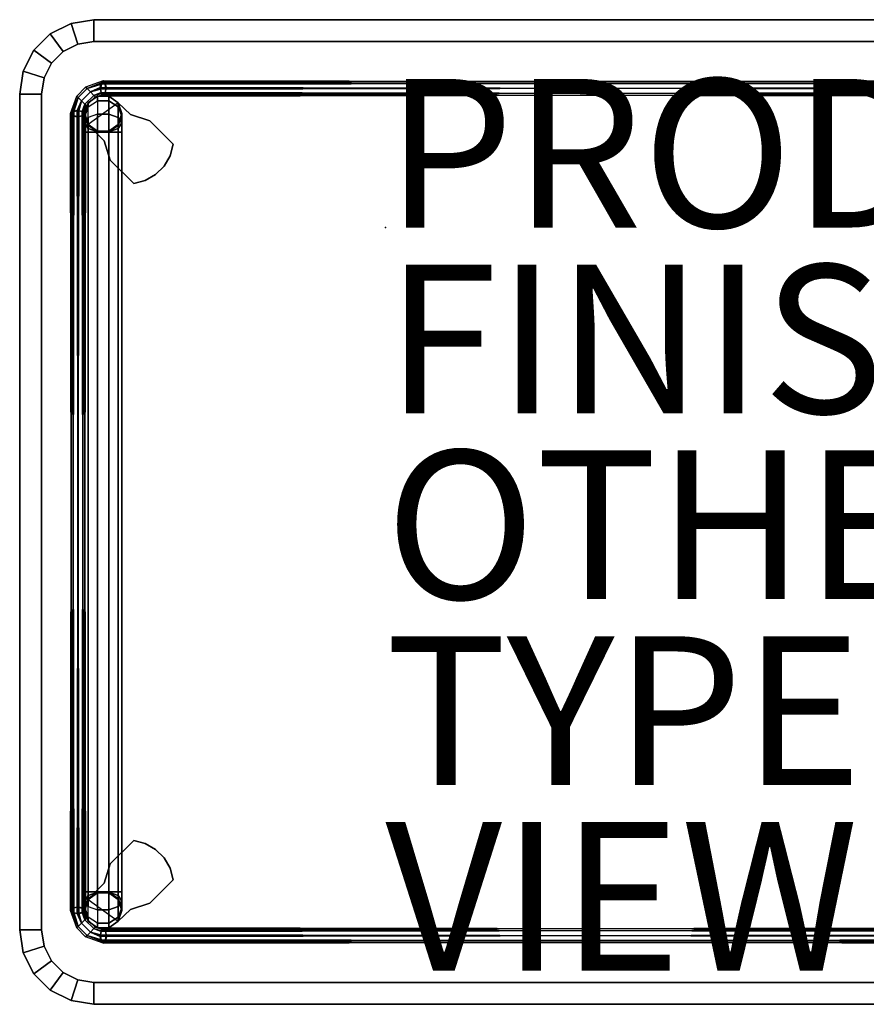
# Model space of a CAD drawing. Extents: x -7.8 to 9.9, y -6.6 to 6.6.
# Drawn here: x -7.8 to 3.6, y -6.6 to 6.6 of the extents above; entities that cross this region are included whole.
import ezdxf

# ---------------------------------------------------------------- set-up
doc = ezdxf.new("R2010")
doc.units = 0
doc.header["$MEASUREMENT"] = 0
for name, color, linetype in [('TABLE', 6, 'CONTINUOUS'), ('TABLE-BASE', 6, 'CONTINUOUS'), ('TABLE-FINISH', 7, 'CONTINUOUS'), ('TABLE-OTHER', 7, 'CONTINUOUS'), ('TABLE-PROD_NO', 7, 'CONTINUOUS'), ('TABLE-TYPE', 7, 'CONTINUOUS'), ('TABLE-VIEW', 7, 'CONTINUOUS')]:
    doc.layers.add(name, color=color, linetype=linetype)

msp = doc.modelspace()

# ---------------------------------------------------------------- linework, layer by layer
at = {"layer": 'TABLE'}
for p in [(-2.828, 3.828), (-2.828, 3.828), (0, 0), (0, 0)]:
    msp.add_point(p, dxfattribs=at)
for points, invisible_edges in [([(-7.75, -5.625, 9.93), (-6.75, -6.625, 9.93), (-6.75, 6.625, 9.93), (-7.75, 5.625, 9.93)], 7), ([(-6.75, 6.625, 9.93), (-7.059, 6.576, 9.93), (-7.701, 5.934, 9.93), (-7.75, 5.625, 9.93)], 10), ([(6.75, 6.625, 9.93), (-6.75, 6.625, 9.93), (-6.75, -6.625, 9.93), (6.75, -6.625, 9.93)], 10), ([(-7.059, 6.576, 9.93), (-7.338, 6.434, 9.93), (-7.559, 6.213, 9.93), (-7.701, 5.934, 9.93)], 8), ([(-7.455, -5.625, 9.12), (-7.455, 5.625, 9.12), (-6.75, 6.33, 9.12), (-6.75, -6.33, 9.12)], 14), ([(-7.421, 5.843, 9.12), (-6.968, 6.296, 9.12), (-6.75, 6.33, 9.12), (-7.455, 5.625, 9.12)], 5), ([(-7.321, 6.04, 9.12), (-7.165, 6.196, 9.12), (-6.968, 6.296, 9.12), (-7.421, 5.843, 9.12)], 4), ([(6.75, -6.33, 9.12), (-6.75, -6.33, 9.12), (-6.75, 6.33, 9.12), (6.75, 6.33, 9.12)], 10), ([(-7.059, -6.576, 9.93), (-6.75, -6.625, 9.93), (-7.75, -5.625, 9.93), (-7.701, -5.934, 9.93)], 10), ([(-7.455, -5.625, 9.12), (-6.75, -6.33, 9.12), (-6.968, -6.296, 9.12), (-7.421, -5.843, 9.12)], 5), ([(-7.701, -5.934, 9.93), (-7.559, -6.213, 9.93), (-7.338, -6.434, 9.93), (-7.059, -6.576, 9.93)], 8), ([(-7.165, -6.196, 9.12), (-7.321, -6.04, 9.12), (-7.421, -5.843, 9.12), (-6.968, -6.296, 9.12)], 4)]:
    msp.add_3dface(points, dxfattribs=dict(at, invisible_edges=invisible_edges))
for points in [[(-6.968, 6.296, 9.12), (-7.059, 6.576, 9.93), (-6.75, 6.625, 9.93), (-6.75, 6.33, 9.12)], [(-6.75, 6.625, 9.93), (6.75, 6.625, 9.93), (6.75, 6.33, 9.12), (-6.75, 6.33, 9.12)], [(-7.165, 6.196, 9.12), (-7.338, 6.434, 9.93), (-7.059, 6.576, 9.93), (-6.968, 6.296, 9.12)], [(-7.321, 6.04, 9.12), (-7.559, 6.213, 9.93), (-7.338, 6.434, 9.93), (-7.165, 6.196, 9.12)], [(-7.421, 5.843, 9.12), (-7.701, 5.934, 9.93), (-7.559, 6.213, 9.93), (-7.321, 6.04, 9.12)], [(-7.455, 5.625, 9.12), (-7.75, 5.625, 9.93), (-7.701, 5.934, 9.93), (-7.421, 5.843, 9.12)], [(-7.75, 5.625, 9.93), (-7.455, 5.625, 9.12), (-7.455, -5.625, 9.12), (-7.75, -5.625, 9.93)], [(-7.701, -5.934, 9.93), (-7.75, -5.625, 9.93), (-7.455, -5.625, 9.12), (-7.421, -5.843, 9.12)], [(-7.559, -6.213, 9.93), (-7.701, -5.934, 9.93), (-7.421, -5.843, 9.12), (-7.321, -6.04, 9.12)], [(-7.338, -6.434, 9.93), (-7.559, -6.213, 9.93), (-7.321, -6.04, 9.12), (-7.165, -6.196, 9.12)], [(-7.059, -6.576, 9.93), (-7.338, -6.434, 9.93), (-7.165, -6.196, 9.12), (-6.968, -6.296, 9.12)], [(-6.75, -6.625, 9.93), (-7.059, -6.576, 9.93), (-6.968, -6.296, 9.12), (-6.75, -6.33, 9.12)], [(6.75, -6.33, 9.12), (6.75, -6.625, 9.93), (-6.75, -6.625, 9.93), (-6.75, -6.33, 9.12)]]:
    msp.add_3dface(points, dxfattribs=at)
at = {"layer": 'TABLE-BASE'}
for points in [[(-6.983, 5.598, 1.25), (-6.964, 5.579, 1.185), (-6.843, 5.7, 1.185), (-6.863, 5.719, 1.25)], [(-6.964, 5.579, 1.315), (-6.983, 5.598, 1.25), (-6.863, 5.719, 1.25), (-6.843, 5.7, 1.315)], [(-6.964, 5.579, 1.185), (-6.918, 5.533, 1.157), (-6.797, 5.654, 1.157), (-6.843, 5.7, 1.185)], [(-6.918, 5.533, 1.342), (-6.964, 5.579, 1.315), (-6.843, 5.7, 1.315), (-6.797, 5.654, 1.342)], [(-6.863, 5.719, 1.25), (-6.843, 5.7, 1.185), (-6.595, 5.776, 1.317), (-6.625, 5.803, 1.375)], [(-6.863, 5.719, 1.25), (-6.843, 5.7, 1.315), (-6.654, 5.776, 1.433), (-6.625, 5.803, 1.375)], [(-6.583, 5.711, 1.292), (-6.595, 5.776, 1.317), (-6.843, 5.7, 1.185), (-6.797, 5.654, 1.157)], [(-6.797, 5.654, 1.342), (-6.666, 5.711, 1.458), (-6.654, 5.776, 1.433), (-6.843, 5.7, 1.315)], [(-6.797, 5.654, 1.157), (-6.751, 5.607, 1.185), (-6.596, 5.645, 1.317), (-6.583, 5.711, 1.292)], [(-6.751, 5.607, 1.315), (-6.654, 5.645, 1.433), (-6.666, 5.711, 1.458), (-6.797, 5.654, 1.342)], [(-6.654, 5.776, 1.433), (-6.666, 5.711, 1.458), (6.59, 5.691, 7.955), (6.6, 5.756, 7.93)], [(-6.666, 5.711, 1.458), (-6.654, 5.645, 1.433), (6.6, 5.625, 7.93), (6.59, 5.691, 7.955)], [(6.583, 5.711, 1.292), (6.595, 5.776, 1.317), (-6.65, 5.756, 7.81), (-6.661, 5.691, 7.785)], [(6.596, 5.645, 1.317), (6.583, 5.711, 1.292), (-6.661, 5.691, 7.785), (-6.65, 5.625, 7.81)], [(-6.625, 5.803, 1.375), (-6.654, 5.776, 1.433), (6.6, 5.756, 7.93), (6.625, 5.783, 7.87)], [(6.595, 5.776, 1.317), (6.625, 5.803, 1.375), (-6.625, 5.783, 7.87), (-6.65, 5.756, 7.81)], [(-6.595, 5.776, 1.317), (-6.625, 5.803, 1.375), (6.625, 5.783, 7.87), (6.65, 5.756, 7.81)], [(6.625, 5.803, 1.375), (6.654, 5.776, 1.433), (-6.6, 5.756, 7.93), (-6.625, 5.783, 7.87)], [(6.654, 5.776, 1.433), (6.666, 5.711, 1.458), (-6.59, 5.691, 7.955), (-6.6, 5.756, 7.93)], [(6.666, 5.711, 1.458), (6.654, 5.645, 1.433), (-6.6, 5.625, 7.93), (-6.59, 5.691, 7.955)], [(-6.596, 5.645, 1.317), (-6.583, 5.711, 1.292), (6.661, 5.691, 7.785), (6.65, 5.625, 7.81)], [(-6.583, 5.711, 1.292), (-6.595, 5.776, 1.317), (6.65, 5.756, 7.81), (6.661, 5.691, 7.785)], [(-7.068, 5.361, 1.375), (-7.041, 5.331, 1.317), (-6.964, 5.579, 1.185), (-6.983, 5.598, 1.25)], [(-7.041, 5.39, 1.433), (-7.068, 5.361, 1.375), (-6.983, 5.598, 1.25), (-6.964, 5.579, 1.315)], [(-7.041, 5.331, 1.317), (-6.975, 5.319, 1.292), (-6.918, 5.533, 1.157), (-6.964, 5.579, 1.185)], [(-6.975, 5.402, 1.458), (-7.041, 5.39, 1.433), (-6.964, 5.579, 1.315), (-6.918, 5.533, 1.342)], [(-6.918, 5.533, 1.157), (-6.872, 5.487, 1.185), (-6.751, 5.607, 1.185), (-6.797, 5.654, 1.157)], [(-6.872, 5.487, 1.315), (-6.918, 5.533, 1.342), (-6.797, 5.654, 1.342), (-6.751, 5.607, 1.315)], [(-6.872, 5.487, 1.185), (-6.853, 5.467, 1.25), (-6.732, 5.588, 1.25), (-6.751, 5.607, 1.185)], [(-6.853, 5.467, 1.25), (-6.872, 5.487, 1.315), (-6.751, 5.607, 1.315), (-6.732, 5.588, 1.25)], [(-6.702, 5.598, 9.12), (-6.827, 5.508, 9.12), (-6.827, 5.508, 0.488), (-6.702, 5.598, 0.488)], [(-6.702, 5.598, 0.488), (-6.827, 5.508, 0.488), (-6.827, 5.454, 0.289), (-6.702, 5.533, 0.244)], [(-6.751, 5.607, 1.315), (-6.732, 5.588, 1.25), (-6.625, 5.618, 1.375), (-6.654, 5.645, 1.433)], [(-6.548, 5.598, 9.12), (-6.702, 5.598, 9.12), (-6.702, 5.598, 0.488), (-6.548, 5.598, 0.488)], [(-6.548, 5.598, 0.488), (-6.702, 5.598, 0.488), (-6.702, 5.533, 0.244), (-6.548, 5.533, 0.244)], [(-6.654, 5.645, 1.433), (-6.625, 5.618, 1.375), (6.625, 5.598, 7.87), (6.6, 5.625, 7.93)], [(6.625, 5.618, 1.375), (6.596, 5.645, 1.317), (-6.65, 5.625, 7.81), (-6.625, 5.598, 7.87)], [(-6.625, 5.618, 1.375), (-6.596, 5.645, 1.317), (6.65, 5.625, 7.81), (6.625, 5.598, 7.87)], [(6.654, 5.645, 1.433), (6.625, 5.618, 1.375), (-6.625, 5.598, 7.87), (-6.6, 5.625, 7.93)], [(-6.423, 5.508, 9.12), (-6.548, 5.598, 9.12), (-6.548, 5.598, 0.488), (-6.423, 5.508, 0.488)], [(-6.423, 5.508, 0.488), (-6.548, 5.598, 0.488), (-6.548, 5.533, 0.244), (-6.423, 5.454, 0.289)], [(-6.975, 5.319, 1.292), (-6.91, 5.331, 1.317), (-6.872, 5.487, 1.185), (-6.918, 5.533, 1.157)], [(-6.91, 5.39, 1.433), (-6.975, 5.402, 1.458), (-6.918, 5.533, 1.342), (-6.872, 5.487, 1.315)], [(-6.91, 5.331, 1.317), (-6.883, 5.361, 1.375), (-6.853, 5.467, 1.25), (-6.872, 5.487, 1.185)], [(-6.883, 5.361, 1.375), (-6.91, 5.39, 1.433), (-6.872, 5.487, 1.315), (-6.853, 5.467, 1.25)], [(-6.827, 5.508, 9.12), (-6.875, 5.361, 9.12), (-6.875, 5.361, 0.488), (-6.827, 5.508, 0.488)], [(-6.827, 5.508, 0.488), (-6.875, 5.361, 0.488), (-6.875, 5.327, 0.363), (-6.827, 5.454, 0.289)], [(-6.827, 5.454, 0.289), (-6.875, 5.327, 0.363), (-6.875, 5.236, 0.271), (-6.827, 5.309, 0.144)], [(-6.827, 5.309, 0.144), (-6.827, 5.454, 0.289), (-6.702, 5.533, 0.244), (-6.702, 5.355, 0.065)], [(-6.548, 5.533, 0.244), (-6.702, 5.533, 0.244), (-6.702, 5.355, 0.065), (-6.548, 5.355, 0.065)], [(-6.423, 5.454, 0.289), (-6.548, 5.533, 0.244), (-6.548, 5.355, 0.065), (-6.423, 5.309, 0.144)], [(-6.375, 5.361, 8.75), (-6.423, 5.508, 8.75), (-6.423, 5.508, 0.488), (-6.375, 5.361, 0.488)], [(-6.375, 5.361, 0.488), (-6.423, 5.508, 0.488), (-6.423, 5.454, 0.289), (-6.375, 5.327, 0.363)], [(-6.257, 5.347, 9.12), (-6.423, 5.508, 9.12), (-6.423, 5.508, 8.75), (-6.257, 5.347, 8.75)], [(-6.375, 5.327, 0.363), (-6.423, 5.454, 0.289), (-6.423, 5.309, 0.144), (-6.375, 5.236, 0.271)], [(-7.048, 5.361, 7.87), (-7.021, 5.39, 7.812), (-7.041, -5.331, 1.317), (-7.068, -5.361, 1.375)], [(-7.021, -5.331, 7.928), (-7.048, -5.361, 7.87), (-7.068, 5.361, 1.375), (-7.041, 5.39, 1.433)], [(-7.021, 5.331, 7.928), (-7.048, 5.361, 7.87), (-7.068, -5.361, 1.375), (-7.041, -5.39, 1.433)], [(-7.048, -5.361, 7.87), (-7.021, -5.39, 7.812), (-7.041, 5.331, 1.317), (-7.068, 5.361, 1.375)], [(-7.021, 5.39, 7.812), (-6.955, 5.402, 7.787), (-6.975, -5.319, 1.292), (-7.041, -5.331, 1.317)], [(-6.955, -5.319, 7.953), (-7.021, -5.331, 7.928), (-7.041, 5.39, 1.433), (-6.975, 5.402, 1.458)], [(-6.955, 5.319, 7.953), (-7.021, 5.331, 7.928), (-7.041, -5.39, 1.433), (-6.975, -5.402, 1.458)], [(-7.021, -5.39, 7.812), (-6.955, -5.402, 7.787), (-6.975, 5.319, 1.292), (-7.041, 5.331, 1.317)], [(-6.955, 5.402, 7.787), (-6.89, 5.39, 7.812), (-6.91, -5.331, 1.317), (-6.975, -5.319, 1.292)], [(-6.89, -5.331, 7.928), (-6.955, -5.319, 7.953), (-6.975, 5.402, 1.458), (-6.91, 5.39, 1.433)], [(-6.89, 5.331, 7.928), (-6.955, 5.319, 7.953), (-6.975, -5.402, 1.458), (-6.91, -5.39, 1.433)], [(-6.955, -5.402, 7.787), (-6.89, -5.39, 7.812), (-6.91, 5.331, 1.317), (-6.975, 5.319, 1.292)], [(-6.89, 5.39, 7.812), (-6.863, 5.361, 7.87), (-6.883, -5.361, 1.375), (-6.91, -5.331, 1.317)], [(-6.863, -5.361, 7.87), (-6.89, -5.331, 7.928), (-6.91, 5.39, 1.433), (-6.883, 5.361, 1.375)], [(-6.863, 5.361, 7.87), (-6.89, 5.331, 7.928), (-6.91, -5.39, 1.433), (-6.883, -5.361, 1.375)], [(-6.89, -5.39, 7.812), (-6.863, -5.361, 7.87), (-6.883, 5.361, 1.375), (-6.91, 5.331, 1.317)], [(-6.875, 5.361, 9.12), (-6.827, 5.214, 9.12), (-6.827, 5.214, 0.488), (-6.875, 5.361, 0.488)], [(-6.875, 5.361, 0.488), (-6.827, 5.214, 0.488), (-6.827, 5.2, 0.436), (-6.875, 5.327, 0.363)], [(-6.875, 5.327, 0.363), (-6.827, 5.2, 0.436), (-6.827, 5.162, 0.399), (-6.875, 5.236, 0.271)], [(-6.827, 5.309, 0.144), (-6.875, 5.236, 0.271), (-6.875, 5.111, 0.238), (-6.827, 5.111, 0.091)], [(-6.702, 5.355, 0.065), (-6.827, 5.309, 0.144), (-6.827, 5.111, 0.091), (-6.702, 5.111, 0)], [(-6.548, 5.355, 0.065), (-6.702, 5.355, 0.065), (-6.702, 5.111, 0), (-6.548, 5.111, 0)], [(-6.423, 5.309, 0.144), (-6.548, 5.355, 0.065), (-6.548, 5.111, 0), (-6.423, 5.111, 0.091)], [(-6.423, 5.214, 8.75), (-6.375, 5.361, 8.75), (-6.375, 5.361, 0.488), (-6.423, 5.214, 0.488)], [(-6.423, 5.214, 0.488), (-6.375, 5.361, 0.488), (-6.375, 5.327, 0.363), (-6.423, 5.2, 0.436)], [(-6.423, 5.2, 0.436), (-6.375, 5.327, 0.363), (-6.375, 5.236, 0.271), (-6.423, 5.162, 0.399)], [(-6.375, 5.236, 0.271), (-6.423, 5.309, 0.144), (-6.423, 5.111, 0.091), (-6.375, 5.111, 0.238)], [(-5.999, 5.265, 9.12), (-6.257, 5.347, 9.12), (-6.257, 5.347, 8.75), (-5.999, 5.265, 8.75)], [(-6.875, 5.236, 0.271), (-6.827, 5.162, 0.399), (-6.827, 5.111, 0.385), (-6.875, 5.111, 0.238)], [(-6.827, 5.214, 8.75), (-6.702, 5.123, 8.75), (-6.702, 5.123, 0.488), (-6.827, 5.214, 0.488)], [(-6.827, 5.214, 0.488), (-6.702, 5.123, 0.488), (-6.702, 5.121, 0.482), (-6.827, 5.2, 0.436)], [(-6.827, 5.214, 9.12), (-6.611, 4.993, 9.12), (-6.611, 4.993, 8.75), (-6.827, 5.214, 8.75)], [(-6.827, 5.2, 0.436), (-6.702, 5.121, 0.482), (-6.702, 5.117, 0.477), (-6.827, 5.162, 0.399)], [(-6.548, 5.123, 8.75), (-6.423, 5.214, 8.75), (-6.423, 5.214, 0.488), (-6.548, 5.123, 0.488)], [(-6.548, 5.123, 0.488), (-6.423, 5.214, 0.488), (-6.423, 5.2, 0.436), (-6.548, 5.121, 0.482)], [(-6.548, 5.121, 0.482), (-6.423, 5.2, 0.436), (-6.423, 5.162, 0.399), (-6.548, 5.117, 0.477)], [(-6.423, 5.162, 0.399), (-6.375, 5.236, 0.271), (-6.375, 5.111, 0.238), (-6.423, 5.111, 0.385)], [(-5.999, 5.265, 9.12), (-5.999, 5.265, 8.75), (-5.683, 4.949, 8.75), (-5.683, 4.949, 9.12)], [(-6.827, 5.111, 0.385), (-6.827, -5.111, 0.385), (-6.875, -5.111, 0.238), (-6.875, 5.111, 0.238)], [(-6.875, 5.111, 0.238), (-6.875, -5.111, 0.238), (-6.827, -5.111, 0.091), (-6.827, 5.111, 0.091)], [(-6.827, 5.162, 0.399), (-6.702, 5.117, 0.477), (-6.702, 5.111, 0.476), (-6.827, 5.111, 0.385)], [(-6.827, 5.111, 0.091), (-6.827, -5.111, 0.091), (-6.702, -5.111, 0), (-6.702, 5.111, 0)], [(-6.702, 5.111, 0.476), (-6.702, -5.111, 0.476), (-6.827, -5.111, 0.385), (-6.827, 5.111, 0.385)], [(-6.702, 5.123, 8.75), (-6.548, 5.123, 8.75), (-6.548, 5.123, 0.488), (-6.702, 5.123, 0.488)], [(-6.702, 5.123, 0.488), (-6.548, 5.123, 0.488), (-6.548, 5.121, 0.482), (-6.702, 5.121, 0.482)], [(-6.702, 5.121, 0.482), (-6.548, 5.121, 0.482), (-6.548, 5.117, 0.477), (-6.702, 5.117, 0.477)], [(-6.702, 5.117, 0.477), (-6.548, 5.117, 0.477), (-6.548, 5.111, 0.476), (-6.702, 5.111, 0.476)], [(-6.702, 5.111, 0), (-6.702, -5.111, 0), (-6.548, -5.111, 0), (-6.548, 5.111, 0)], [(-6.548, 5.111, 0.476), (-6.548, -5.111, 0.476), (-6.702, -5.111, 0.476), (-6.702, 5.111, 0.476)], [(-6.548, 5.117, 0.477), (-6.423, 5.162, 0.399), (-6.423, 5.111, 0.385), (-6.548, 5.111, 0.476)], [(-6.548, 5.111, 0), (-6.548, -5.111, 0), (-6.423, -5.111, 0.091), (-6.423, 5.111, 0.091)], [(-6.423, 5.111, 0.385), (-6.423, -5.111, 0.385), (-6.548, -5.111, 0.476), (-6.548, 5.111, 0.476)], [(-6.375, 5.111, 0.238), (-6.375, -5.111, 0.238), (-6.423, -5.111, 0.385), (-6.423, 5.111, 0.385)], [(-6.423, 5.111, 0.091), (-6.423, -5.111, 0.091), (-6.375, -5.111, 0.238), (-6.375, 5.111, 0.238)], [(-6.53, 4.735, 9.12), (-6.53, 4.735, 8.75), (-6.611, 4.993, 8.75), (-6.611, 4.993, 9.12)], [(-5.726, 4.794, 8.75), (-5.726, 4.794, 9.12), (-5.683, 4.949, 9.12), (-5.683, 4.949, 8.75)], [(-5.807, 4.656, 8.75), (-5.807, 4.656, 9.12), (-5.726, 4.794, 9.12), (-5.726, 4.794, 8.75)], [(-6.213, 4.419, 9.12), (-6.213, 4.419, 8.75), (-6.53, 4.735, 8.75), (-6.53, 4.735, 9.12)], [(-5.92, 4.542, 8.75), (-5.92, 4.542, 9.12), (-5.807, 4.656, 9.12), (-5.807, 4.656, 8.75)], [(-6.059, 4.462, 8.75), (-6.059, 4.462, 9.12), (-5.92, 4.542, 9.12), (-5.92, 4.542, 8.75)], [(-6.213, 4.419, 8.75), (-6.213, 4.419, 9.12), (-6.059, 4.462, 9.12), (-6.059, 4.462, 8.75)], [(-6.53, -4.735, 8.75), (-6.213, -4.419, 8.75), (-6.213, -4.419, 9.12), (-6.53, -4.735, 9.12)], [(-6.059, -4.462, 9.12), (-6.213, -4.419, 9.12), (-6.213, -4.419, 8.75), (-6.059, -4.462, 8.75)], [(-5.92, -4.542, 9.12), (-6.059, -4.462, 9.12), (-6.059, -4.462, 8.75), (-5.92, -4.542, 8.75)], [(-5.807, -4.656, 9.12), (-5.92, -4.542, 9.12), (-5.92, -4.542, 8.75), (-5.807, -4.656, 8.75)], [(-6.611, -4.993, 8.75), (-6.53, -4.735, 8.75), (-6.53, -4.735, 9.12), (-6.611, -4.993, 9.12)], [(-5.726, -4.794, 9.12), (-5.807, -4.656, 9.12), (-5.807, -4.656, 8.75), (-5.726, -4.794, 8.75)], [(-5.683, -4.949, 9.12), (-5.726, -4.794, 9.12), (-5.726, -4.794, 8.75), (-5.683, -4.949, 8.75)], [(-6.611, -4.993, 8.75), (-6.611, -4.993, 9.12), (-6.827, -5.214, 9.12), (-6.827, -5.214, 8.75)], [(-5.683, -4.949, 8.75), (-5.999, -5.265, 8.75), (-5.999, -5.265, 9.12), (-5.683, -4.949, 9.12)], [(-6.827, -5.111, 0.385), (-6.827, -5.162, 0.399), (-6.875, -5.236, 0.271), (-6.875, -5.111, 0.238)], [(-6.875, -5.111, 0.238), (-6.875, -5.236, 0.271), (-6.827, -5.309, 0.144), (-6.827, -5.111, 0.091)], [(-6.827, -5.162, 0.399), (-6.827, -5.2, 0.436), (-6.875, -5.327, 0.363), (-6.875, -5.236, 0.271)], [(-6.827, -5.111, 0.091), (-6.827, -5.309, 0.144), (-6.702, -5.355, 0.065), (-6.702, -5.111, 0)], [(-6.702, -5.111, 0.476), (-6.702, -5.117, 0.477), (-6.827, -5.162, 0.399), (-6.827, -5.111, 0.385)], [(-6.702, -5.117, 0.477), (-6.702, -5.121, 0.482), (-6.827, -5.2, 0.436), (-6.827, -5.162, 0.399)], [(-6.702, -5.121, 0.482), (-6.702, -5.123, 0.488), (-6.827, -5.214, 0.488), (-6.827, -5.2, 0.436)], [(-6.702, -5.123, 0.488), (-6.702, -5.123, 8.75), (-6.827, -5.214, 8.75), (-6.827, -5.214, 0.488)], [(-6.702, -5.111, 0), (-6.702, -5.355, 0.065), (-6.548, -5.355, 0.065), (-6.548, -5.111, 0)], [(-6.548, -5.111, 0.476), (-6.548, -5.117, 0.477), (-6.702, -5.117, 0.477), (-6.702, -5.111, 0.476)], [(-6.548, -5.117, 0.477), (-6.548, -5.121, 0.482), (-6.702, -5.121, 0.482), (-6.702, -5.117, 0.477)], [(-6.548, -5.121, 0.482), (-6.548, -5.123, 0.488), (-6.702, -5.123, 0.488), (-6.702, -5.121, 0.482)], [(-6.548, -5.123, 0.488), (-6.548, -5.123, 8.75), (-6.702, -5.123, 8.75), (-6.702, -5.123, 0.488)], [(-6.548, -5.111, 0), (-6.548, -5.355, 0.065), (-6.423, -5.309, 0.144), (-6.423, -5.111, 0.091)], [(-6.423, -5.111, 0.385), (-6.423, -5.162, 0.399), (-6.548, -5.117, 0.477), (-6.548, -5.111, 0.476)], [(-6.423, -5.162, 0.399), (-6.423, -5.2, 0.436), (-6.548, -5.121, 0.482), (-6.548, -5.117, 0.477)], [(-6.423, -5.2, 0.436), (-6.423, -5.214, 0.488), (-6.548, -5.123, 0.488), (-6.548, -5.121, 0.482)], [(-6.423, -5.214, 0.488), (-6.423, -5.214, 8.75), (-6.548, -5.123, 8.75), (-6.548, -5.123, 0.488)], [(-6.375, -5.111, 0.238), (-6.375, -5.236, 0.271), (-6.423, -5.162, 0.399), (-6.423, -5.111, 0.385)], [(-6.423, -5.111, 0.091), (-6.423, -5.309, 0.144), (-6.375, -5.236, 0.271), (-6.375, -5.111, 0.238)], [(-6.375, -5.236, 0.271), (-6.375, -5.327, 0.363), (-6.423, -5.2, 0.436), (-6.423, -5.162, 0.399)], [(-6.827, -5.2, 0.436), (-6.827, -5.214, 0.488), (-6.875, -5.361, 0.488), (-6.875, -5.327, 0.363)], [(-6.827, -5.214, 0.488), (-6.827, -5.214, 9.12), (-6.875, -5.361, 9.12), (-6.875, -5.361, 0.488)], [(-6.875, -5.236, 0.271), (-6.875, -5.327, 0.363), (-6.827, -5.454, 0.289), (-6.827, -5.309, 0.144)], [(-6.375, -5.327, 0.363), (-6.375, -5.361, 0.488), (-6.423, -5.214, 0.488), (-6.423, -5.2, 0.436)], [(-6.375, -5.361, 0.488), (-6.375, -5.361, 8.75), (-6.423, -5.214, 8.75), (-6.423, -5.214, 0.488)], [(-6.423, -5.309, 0.144), (-6.423, -5.454, 0.289), (-6.375, -5.327, 0.363), (-6.375, -5.236, 0.271)], [(-6.257, -5.347, 8.75), (-6.257, -5.347, 9.12), (-5.999, -5.265, 9.12), (-5.999, -5.265, 8.75)], [(-7.068, -5.361, 1.375), (-7.041, -5.331, 1.317), (-6.964, -5.579, 1.185), (-6.983, -5.598, 1.25)], [(-7.041, -5.39, 1.433), (-7.068, -5.361, 1.375), (-6.983, -5.598, 1.25), (-6.964, -5.579, 1.315)], [(-7.041, -5.331, 1.317), (-6.975, -5.319, 1.292), (-6.918, -5.533, 1.157), (-6.964, -5.579, 1.185)], [(-6.975, -5.402, 1.458), (-7.041, -5.39, 1.433), (-6.964, -5.579, 1.315), (-6.918, -5.533, 1.342)], [(-6.975, -5.319, 1.292), (-6.91, -5.331, 1.317), (-6.872, -5.487, 1.185), (-6.918, -5.533, 1.157)], [(-6.91, -5.39, 1.433), (-6.975, -5.402, 1.458), (-6.918, -5.533, 1.342), (-6.872, -5.487, 1.315)], [(-6.91, -5.331, 1.317), (-6.883, -5.361, 1.375), (-6.853, -5.467, 1.25), (-6.872, -5.487, 1.185)], [(-6.883, -5.361, 1.375), (-6.91, -5.39, 1.433), (-6.872, -5.487, 1.315), (-6.853, -5.467, 1.25)], [(-6.875, -5.327, 0.363), (-6.875, -5.361, 0.488), (-6.827, -5.508, 0.488), (-6.827, -5.454, 0.289)], [(-6.875, -5.361, 0.488), (-6.875, -5.361, 9.12), (-6.827, -5.508, 9.12), (-6.827, -5.508, 0.488)], [(-6.702, -5.533, 0.244), (-6.827, -5.454, 0.289), (-6.827, -5.309, 0.144), (-6.702, -5.355, 0.065)], [(-6.702, -5.355, 0.065), (-6.702, -5.533, 0.244), (-6.548, -5.533, 0.244), (-6.548, -5.355, 0.065)], [(-6.548, -5.355, 0.065), (-6.548, -5.533, 0.244), (-6.423, -5.454, 0.289), (-6.423, -5.309, 0.144)], [(-6.423, -5.454, 0.289), (-6.423, -5.508, 0.488), (-6.375, -5.361, 0.488), (-6.375, -5.327, 0.363)], [(-6.423, -5.508, 8.75), (-6.423, -5.508, 9.12), (-6.257, -5.347, 9.12), (-6.257, -5.347, 8.75)], [(-6.423, -5.508, 0.488), (-6.423, -5.508, 8.75), (-6.375, -5.361, 8.75), (-6.375, -5.361, 0.488)], [(-6.964, -5.579, 1.185), (-6.918, -5.533, 1.157), (-6.797, -5.654, 1.157), (-6.843, -5.7, 1.185)], [(-6.918, -5.533, 1.342), (-6.964, -5.579, 1.315), (-6.843, -5.7, 1.315), (-6.797, -5.654, 1.342)], [(-6.918, -5.533, 1.157), (-6.872, -5.487, 1.185), (-6.751, -5.607, 1.185), (-6.797, -5.654, 1.157)], [(-6.872, -5.487, 1.315), (-6.918, -5.533, 1.342), (-6.797, -5.654, 1.342), (-6.751, -5.607, 1.315)], [(-6.872, -5.487, 1.185), (-6.853, -5.467, 1.25), (-6.732, -5.588, 1.25), (-6.751, -5.607, 1.185)], [(-6.853, -5.467, 1.25), (-6.872, -5.487, 1.315), (-6.751, -5.607, 1.315), (-6.732, -5.588, 1.25)], [(-6.827, -5.454, 0.289), (-6.827, -5.508, 0.488), (-6.702, -5.598, 0.488), (-6.702, -5.533, 0.244)], [(-6.827, -5.508, 0.488), (-6.827, -5.508, 9.12), (-6.702, -5.598, 9.12), (-6.702, -5.598, 0.488)], [(-6.702, -5.533, 0.244), (-6.702, -5.598, 0.488), (-6.548, -5.598, 0.488), (-6.548, -5.533, 0.244)], [(-6.548, -5.533, 0.244), (-6.548, -5.598, 0.488), (-6.423, -5.508, 0.488), (-6.423, -5.454, 0.289)], [(-6.548, -5.598, 0.488), (-6.548, -5.598, 9.12), (-6.423, -5.508, 9.12), (-6.423, -5.508, 0.488)], [(-6.983, -5.598, 1.25), (-6.964, -5.579, 1.185), (-6.843, -5.7, 1.185), (-6.863, -5.719, 1.25)], [(-6.964, -5.579, 1.315), (-6.983, -5.598, 1.25), (-6.863, -5.719, 1.25), (-6.843, -5.7, 1.315)], [(-6.797, -5.654, 1.342), (-6.666, -5.711, 1.458), (-6.654, -5.776, 1.433), (-6.843, -5.7, 1.315)], [(-6.583, -5.711, 1.292), (-6.595, -5.776, 1.317), (-6.843, -5.7, 1.185), (-6.797, -5.654, 1.157)], [(-6.751, -5.607, 1.315), (-6.654, -5.645, 1.433), (-6.666, -5.711, 1.458), (-6.797, -5.654, 1.342)], [(-6.797, -5.654, 1.157), (-6.751, -5.607, 1.185), (-6.596, -5.645, 1.317), (-6.583, -5.711, 1.292)], [(-6.751, -5.607, 1.315), (-6.732, -5.588, 1.25), (-6.625, -5.618, 1.375), (-6.654, -5.645, 1.433)], [(-6.702, -5.598, 0.488), (-6.702, -5.598, 9.12), (-6.548, -5.598, 9.12), (-6.548, -5.598, 0.488)], [(-6.666, -5.711, 1.458), (-6.654, -5.645, 1.433), (6.6, -5.625, 7.93), (6.59, -5.691, 7.955)], [(-6.654, -5.776, 1.433), (-6.666, -5.711, 1.458), (6.59, -5.691, 7.955), (6.6, -5.756, 7.93)], [(6.596, -5.645, 1.317), (6.583, -5.711, 1.292), (-6.661, -5.691, 7.785), (-6.65, -5.625, 7.81)], [(6.583, -5.711, 1.292), (6.595, -5.776, 1.317), (-6.65, -5.756, 7.81), (-6.661, -5.691, 7.785)], [(-6.654, -5.645, 1.433), (-6.625, -5.618, 1.375), (6.625, -5.598, 7.87), (6.6, -5.625, 7.93)], [(6.625, -5.618, 1.375), (6.596, -5.645, 1.317), (-6.65, -5.625, 7.81), (-6.625, -5.598, 7.87)], [(6.654, -5.645, 1.433), (6.625, -5.618, 1.375), (-6.625, -5.598, 7.87), (-6.6, -5.625, 7.93)], [(-6.625, -5.618, 1.375), (-6.596, -5.645, 1.317), (6.65, -5.625, 7.81), (6.625, -5.598, 7.87)], [(6.666, -5.711, 1.458), (6.654, -5.645, 1.433), (-6.6, -5.625, 7.93), (-6.59, -5.691, 7.955)], [(6.654, -5.776, 1.433), (6.666, -5.711, 1.458), (-6.59, -5.691, 7.955), (-6.6, -5.756, 7.93)], [(-6.596, -5.645, 1.317), (-6.583, -5.711, 1.292), (6.661, -5.691, 7.785), (6.65, -5.625, 7.81)], [(-6.583, -5.711, 1.292), (-6.595, -5.776, 1.317), (6.65, -5.756, 7.81), (6.661, -5.691, 7.785)], [(-6.863, -5.719, 1.25), (-6.843, -5.7, 1.315), (-6.654, -5.776, 1.433), (-6.625, -5.803, 1.375)], [(-6.863, -5.719, 1.25), (-6.843, -5.7, 1.185), (-6.595, -5.776, 1.317), (-6.625, -5.803, 1.375)], [(-6.625, -5.803, 1.375), (-6.654, -5.776, 1.433), (6.6, -5.756, 7.93), (6.625, -5.783, 7.87)], [(6.595, -5.776, 1.317), (6.625, -5.803, 1.375), (-6.625, -5.783, 7.87), (-6.65, -5.756, 7.81)], [(6.625, -5.803, 1.375), (6.654, -5.776, 1.433), (-6.6, -5.756, 7.93), (-6.625, -5.783, 7.87)], [(-6.595, -5.776, 1.317), (-6.625, -5.803, 1.375), (6.625, -5.783, 7.87), (6.65, -5.756, 7.81)]]:
    msp.add_3dface(points, dxfattribs=at)
for points, invisible_edges in [([(-5.807, 4.656, 8.75), (-6.423, 5.508, 8.75), (-6.827, 5.214, 8.75), (-6.611, 4.993, 8.75)], 9), ([(-5.807, 4.656, 8.75), (-5.999, 5.265, 8.75), (-6.257, 5.347, 8.75), (-6.423, 5.508, 8.75)], 9), ([(-5.807, 4.656, 8.75), (-5.726, 4.794, 8.75), (-5.683, 4.949, 8.75), (-5.999, 5.265, 8.75)], 8), ([(-6.611, 4.993, 8.75), (-6.059, 4.462, 8.75), (-5.92, 4.542, 8.75), (-5.807, 4.656, 8.75)], 9), ([(-6.611, 4.993, 8.75), (-6.53, 4.735, 8.75), (-6.213, 4.419, 8.75), (-6.059, 4.462, 8.75)], 8), ([(-6.213, -4.419, 8.75), (-6.53, -4.735, 8.75), (-6.611, -4.993, 8.75), (-6.059, -4.462, 8.75)], 4), ([(-5.92, -4.542, 8.75), (-6.059, -4.462, 8.75), (-6.611, -4.993, 8.75), (-5.807, -4.656, 8.75)], 6), ([(-6.827, -5.214, 8.75), (-6.423, -5.508, 8.75), (-5.807, -4.656, 8.75), (-6.611, -4.993, 8.75)], 6), ([(-6.257, -5.347, 8.75), (-5.999, -5.265, 8.75), (-5.807, -4.656, 8.75), (-6.423, -5.508, 8.75)], 6), ([(-5.683, -4.949, 8.75), (-5.726, -4.794, 8.75), (-5.807, -4.656, 8.75), (-5.999, -5.265, 8.75)], 4)]:
    msp.add_3dface(points, dxfattribs=dict(at, invisible_edges=invisible_edges))

# ---------------------------------------------------------------- texts
at = {"layer": 'TABLE-FINISH'}
msp.add_attdef('FINISH', (-2.828, 1.328), '', height=2, dxfattribs=at)
at = {"layer": 'TABLE-OTHER'}
msp.add_attdef('OTHER', (-2.828, -1.172), '', height=2, dxfattribs=at)
at = {"layer": 'TABLE-PROD_NO', "flags": 8}
msp.add_attdef('PROD_NO', (-2.828, 3.828), 'LTRT.', height=2, dxfattribs=at)
at = {"layer": 'TABLE-TYPE', "flags": 2}
msp.add_attdef('TYPE', (-2.828, -3.672), 'TABLE', height=2, dxfattribs=at)
at = {"layer": 'TABLE-VIEW', "flags": 2}
msp.add_attdef('VIEW', (-2.828, -6.172), 'T', height=2, dxfattribs=at)

doc.saveas('drawing.dxf')
